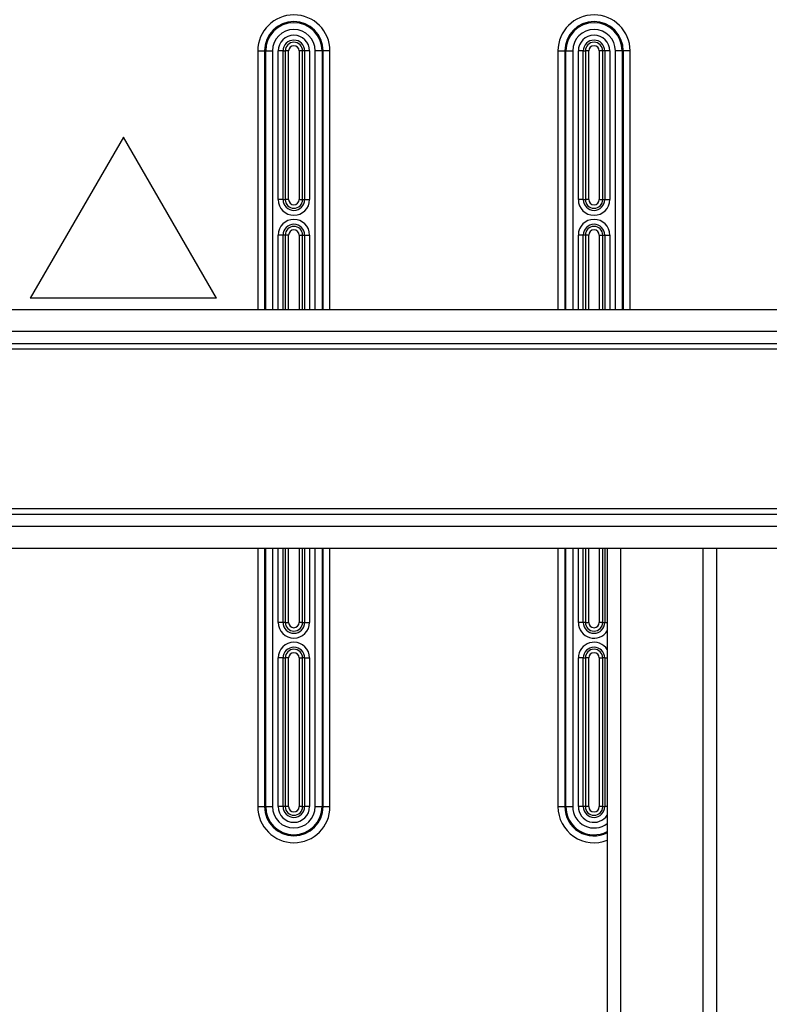
# Model space of a CAD drawing. Extents: x 2100 to 4200, y -2034 to -581.
# Drawn here: x 3531 to 3641, y -1274 to -1130 of the extents above; entities that cross this region are included whole.
import ezdxf

# ---------------------------------------------------------------- set-up
doc = ezdxf.new("R2010")
doc.units = 0
doc.header["$LTSCALE"] = 30
doc.layers.add('1', color=7, linetype='CONTINUOUS')

msp = doc.modelspace()

# ---------------------------------------------------------------- linework, layer by layer
at = {"layer": '1', "color": 7, "linetype": 'Continuous'}
for p, q in [((3566.35, -1134.44), (3567.35, -1134.44)), ((3566.35, -1134.44), (3566.35, -1172.34)), ((3567.35, -1134.44), (3567.35, -1172.34)), ((3567.35, -1134.44), (3567.51, -1134.44)), ((3567.51, -1134.44), (3568.51, -1134.44)), ((3567.51, -1172.34), (3567.51, -1134.44)), ((3568.51, -1134.44), (3568.51, -1172.34)), ((3570.07, -1134.44), (3569.34, -1134.44)), ((3569.34, -1156.24), (3569.34, -1134.44)), ((3570.07, -1156.24), (3570.07, -1134.44)), ((3570.07, -1134.44), (3570.37, -1134.44)), ((3570.37, -1134.44), (3570.37, -1156.24)), ((3570.87, -1134.44), (3570.37, -1134.44)), ((3570.87, -1156.24), (3570.87, -1134.44)), ((3572.41, -1134.44), (3572.41, -1156.24)), ((3572.91, -1134.44), (3572.41, -1134.44)), ((3572.91, -1156.24), (3572.91, -1134.44)), ((3573.22, -1134.44), (3572.91, -1134.44)), ((3573.94, -1134.44), (3573.22, -1134.44)), ((3573.22, -1134.44), (3573.22, -1156.24)), ((3573.94, -1134.44), (3573.94, -1156.24)), ((3575.78, -1134.44), (3574.78, -1134.44)), ((3574.78, -1172.34), (3574.78, -1134.44)), ((3575.78, -1134.44), (3575.78, -1172.34)), ((3575.94, -1134.44), (3575.78, -1134.44)), ((3576.93, -1134.44), (3575.94, -1134.44)), ((3575.94, -1172.34), (3575.94, -1134.44)), ((3576.93, -1172.34), (3576.93, -1134.44)), ((3610.35, -1134.44), (3611.35, -1134.44)), ((3610.35, -1134.44), (3610.35, -1172.34)), ((3611.35, -1134.44), (3611.35, -1172.34)), ((3611.35, -1134.44), (3611.51, -1134.44)), ((3611.51, -1134.44), (3612.51, -1134.44)), ((3611.51, -1172.34), (3611.51, -1134.44)), ((3612.51, -1134.44), (3612.51, -1172.34)), ((3614.07, -1134.44), (3613.34, -1134.44)), ((3613.34, -1156.24), (3613.34, -1134.44)), ((3614.07, -1156.24), (3614.07, -1134.44)), ((3614.07, -1134.44), (3614.37, -1134.44)), ((3614.37, -1134.44), (3614.37, -1156.24)), ((3614.87, -1134.44), (3614.37, -1134.44)), ((3614.87, -1156.24), (3614.87, -1134.44)), ((3616.41, -1134.44), (3616.41, -1156.24)), ((3616.91, -1134.44), (3616.41, -1134.44)), ((3616.91, -1156.24), (3616.91, -1134.44)), ((3617.22, -1134.44), (3616.91, -1134.44)), ((3617.94, -1134.44), (3617.22, -1134.44)), ((3617.22, -1134.44), (3617.22, -1156.24)), ((3617.94, -1134.44), (3617.94, -1156.24)), ((3619.78, -1134.44), (3618.78, -1134.44)), ((3618.78, -1172.34), (3618.78, -1134.44)), ((3619.78, -1134.44), (3619.78, -1172.34)), ((3619.94, -1134.44), (3619.78, -1134.44)), ((3620.93, -1134.44), (3619.94, -1134.44)), ((3619.94, -1172.34), (3619.94, -1134.44)), ((3620.93, -1172.34), (3620.93, -1134.44)), ((3546.64, -1147.08), (3533, -1170.7)), ((3546.64, -1147.07), (3546.64, -1147.08)), ((3560.28, -1170.7), (3546.64, -1147.08)), ((3570.07, -1156.24), (3569.34, -1156.24)), ((3570.07, -1156.24), (3570.37, -1156.24)), ((3570.87, -1156.24), (3570.37, -1156.24)), ((3572.41, -1156.24), (3572.91, -1156.24)), ((3572.91, -1156.24), (3573.22, -1156.24)), ((3573.22, -1156.24), (3573.94, -1156.24)), ((3614.07, -1156.24), (3613.34, -1156.24)), ((3614.07, -1156.24), (3614.37, -1156.24)), ((3614.87, -1156.24), (3614.37, -1156.24)), ((3616.41, -1156.24), (3616.91, -1156.24)), ((3616.91, -1156.24), (3617.22, -1156.24)), ((3617.22, -1156.24), (3617.94, -1156.24)), ((3570.07, -1161.44), (3569.34, -1161.44)), ((3569.34, -1172.34), (3569.34, -1161.44)), ((3570.07, -1172.34), (3570.07, -1161.44)), ((3570.37, -1161.44), (3570.07, -1161.44)), ((3570.37, -1161.44), (3570.37, -1172.34)), ((3570.87, -1161.44), (3570.37, -1161.44)), ((3570.87, -1172.34), (3570.87, -1161.44)), ((3572.41, -1161.44), (3572.41, -1172.34)), ((3572.41, -1161.44), (3572.91, -1161.44)), ((3572.91, -1161.44), (3573.22, -1161.44)), ((3572.91, -1172.34), (3572.91, -1161.44)), ((3573.22, -1161.44), (3573.94, -1161.44)), ((3573.22, -1161.44), (3573.22, -1172.34)), ((3573.94, -1161.44), (3573.94, -1172.34)), ((3614.07, -1161.44), (3613.34, -1161.44)), ((3613.34, -1172.34), (3613.34, -1161.44)), ((3614.07, -1172.34), (3614.07, -1161.44)), ((3614.37, -1161.44), (3614.07, -1161.44)), ((3614.37, -1161.44), (3614.37, -1172.34)), ((3614.87, -1161.44), (3614.37, -1161.44)), ((3614.87, -1172.34), (3614.87, -1161.44)), ((3616.41, -1161.44), (3616.41, -1172.34)), ((3616.41, -1161.44), (3616.91, -1161.44)), ((3616.91, -1161.44), (3617.22, -1161.44)), ((3616.91, -1172.34), (3616.91, -1161.44)), ((3617.22, -1161.44), (3617.94, -1161.44)), ((3617.22, -1161.44), (3617.22, -1172.34)), ((3617.94, -1161.44), (3617.94, -1172.34)), ((3533, -1170.7), (3532.99, -1170.71)), ((3560.28, -1170.7), (3533, -1170.7)), ((3560.29, -1170.71), (3560.28, -1170.7)), ((3410.78, -1172.34), (3677.56, -1172.34)), ((3404.38, -1175.54), (3677.56, -1175.54)), ((3404.38, -1177.34), (3677.55, -1177.34)), ((3404.38, -1178.14), (3654.78, -1178.14)), ((3404.38, -1201.54), (3654.78, -1201.54)), ((3404.38, -1202.34), (3677.55, -1202.34)), ((3404.38, -1204.14), (3677.56, -1204.14)), ((3410.78, -1207.34), (3677.56, -1207.34)), ((3566.35, -1207.34), (3566.35, -1245.24)), ((3567.35, -1207.34), (3567.35, -1245.24)), ((3567.51, -1245.24), (3567.51, -1207.34)), ((3568.51, -1207.34), (3568.51, -1245.24)), ((3569.34, -1218.24), (3569.34, -1207.34)), ((3570.07, -1218.24), (3570.07, -1207.34)), ((3570.37, -1207.34), (3570.37, -1218.24)), ((3570.87, -1218.24), (3570.87, -1207.34)), ((3572.41, -1207.34), (3572.41, -1218.24)), ((3572.91, -1218.24), (3572.91, -1207.34)), ((3573.22, -1207.34), (3573.22, -1218.24)), ((3573.94, -1207.34), (3573.94, -1218.24)), ((3574.78, -1245.24), (3574.78, -1207.34)), ((3575.78, -1207.34), (3575.78, -1245.24)), ((3575.94, -1245.24), (3575.94, -1207.34)), ((3576.93, -1245.24), (3576.93, -1207.34)), ((3610.35, -1207.34), (3610.35, -1245.24)), ((3611.35, -1207.34), (3611.35, -1245.24)), ((3611.51, -1245.24), (3611.51, -1207.34)), ((3612.51, -1207.34), (3612.51, -1245.24)), ((3613.34, -1218.24), (3613.34, -1207.34)), ((3614.07, -1218.24), (3614.07, -1207.34)), ((3614.37, -1207.34), (3614.37, -1218.24)), ((3614.87, -1218.24), (3614.87, -1207.34)), ((3616.41, -1207.34), (3616.41, -1218.24)), ((3616.91, -1218.24), (3616.91, -1207.34)), ((3617.22, -1207.34), (3617.22, -1218.24)), ((3617.58, -1207.34), (3617.58, -1322.34)), ((3619.58, -1322.34), (3619.58, -1207.34)), ((3631.58, -1207.34), (3631.58, -1322.34)), ((3633.58, -1207.34), (3633.58, -1322.34)), ((3570.07, -1218.24), (3569.34, -1218.24)), ((3570.37, -1218.24), (3570.07, -1218.24)), ((3570.37, -1218.24), (3570.87, -1218.24)), ((3572.91, -1218.24), (3572.41, -1218.24)), ((3572.91, -1218.24), (3573.22, -1218.24)), ((3573.22, -1218.24), (3573.94, -1218.24)), ((3614.07, -1218.24), (3613.34, -1218.24)), ((3614.37, -1218.24), (3614.07, -1218.24)), ((3614.37, -1218.24), (3614.87, -1218.24)), ((3616.91, -1218.24), (3616.41, -1218.24)), ((3616.91, -1218.24), (3617.22, -1218.24)), ((3617.22, -1218.24), (3617.58, -1218.24)), ((3570.07, -1223.44), (3569.34, -1223.44)), ((3569.34, -1245.24), (3569.34, -1223.44)), ((3570.07, -1245.24), (3570.07, -1223.44)), ((3570.07, -1223.44), (3570.37, -1223.44)), ((3570.37, -1223.44), (3570.37, -1245.24)), ((3570.87, -1223.44), (3570.37, -1223.44)), ((3570.87, -1245.24), (3570.87, -1223.44)), ((3572.41, -1223.44), (3572.41, -1245.24)), ((3572.41, -1223.44), (3572.91, -1223.44)), ((3573.22, -1223.44), (3572.91, -1223.44)), ((3572.91, -1245.24), (3572.91, -1223.44)), ((3573.22, -1223.44), (3573.94, -1223.44)), ((3573.22, -1223.44), (3573.22, -1245.24)), ((3573.94, -1223.44), (3573.94, -1245.24)), ((3614.07, -1223.44), (3613.34, -1223.44)), ((3613.34, -1245.24), (3613.34, -1223.44)), ((3614.07, -1245.24), (3614.07, -1223.44)), ((3614.07, -1223.44), (3614.37, -1223.44)), ((3614.37, -1223.44), (3614.37, -1245.24)), ((3614.87, -1223.44), (3614.37, -1223.44)), ((3614.87, -1245.24), (3614.87, -1223.44)), ((3616.41, -1223.44), (3616.41, -1245.24)), ((3616.41, -1223.44), (3616.91, -1223.44)), ((3617.22, -1223.44), (3616.91, -1223.44)), ((3616.91, -1245.24), (3616.91, -1223.44)), ((3617.22, -1223.44), (3617.58, -1223.44)), ((3617.22, -1223.44), (3617.22, -1245.24)), ((3566.35, -1245.24), (3567.35, -1245.24)), ((3567.51, -1245.24), (3567.35, -1245.24)), ((3567.51, -1245.24), (3568.51, -1245.24)), ((3570.07, -1245.24), (3569.34, -1245.24)), ((3570.37, -1245.24), (3570.07, -1245.24)), ((3570.87, -1245.24), (3570.37, -1245.24)), ((3572.91, -1245.24), (3572.41, -1245.24)), ((3572.91, -1245.24), (3573.22, -1245.24)), ((3573.94, -1245.24), (3573.22, -1245.24)), ((3574.78, -1245.24), (3575.78, -1245.24)), ((3575.94, -1245.24), (3575.78, -1245.24)), ((3575.94, -1245.24), (3576.93, -1245.24)), ((3610.35, -1245.24), (3611.35, -1245.24)), ((3611.51, -1245.24), (3611.35, -1245.24)), ((3611.51, -1245.24), (3612.51, -1245.24)), ((3614.07, -1245.24), (3613.34, -1245.24)), ((3614.37, -1245.24), (3614.07, -1245.24)), ((3614.87, -1245.24), (3614.37, -1245.24)), ((3616.91, -1245.24), (3616.41, -1245.24)), ((3616.91, -1245.24), (3617.22, -1245.24)), ((3617.58, -1245.24), (3617.22, -1245.24))]:
    msp.add_line(p, q, dxfattribs=at)
for centre, radius, start, end in [((3571.64, -1134.44), 5.29, 0, 180), ((3571.64, -1134.44), 4.29, 0, 180), ((3571.64, -1134.44), 4.13, 0, 180), ((3615.64, -1134.44), 5.29, 0, 180), ((3615.64, -1134.44), 4.29, 0, 180), ((3615.64, -1134.44), 4.13, 0, 180), ((3571.64, -1134.44), 3.13, 0, 180), ((3615.64, -1134.44), 3.13, 0, 180), ((3571.64, -1134.44), 2.3, 0, 180), ((3571.64, -1134.44), 1.58, 0, 180), ((3571.64, -1134.44), 1.27, 0, 180), ((3615.64, -1134.44), 2.3, 0, 180), ((3615.64, -1134.44), 1.58, 0, 180), ((3615.64, -1134.44), 1.27, 0, 180), ((3571.64, -1134.44), 0.768, 0, 180), ((3615.64, -1134.44), 0.768, 0, 180), ((3571.64, -1156.24), 2.3, 180, 0), ((3571.64, -1156.24), 1.58, 180, 0), ((3571.64, -1156.24), 1.27, 180, 0), ((3571.64, -1156.24), 0.768, 180, 0), ((3615.64, -1156.24), 2.3, 180, 0), ((3615.64, -1156.24), 1.58, 180, 0), ((3615.64, -1156.24), 1.27, 180, 0), ((3615.64, -1156.24), 0.768, 180, 0), ((3571.64, -1161.44), 2.3, 0, 180), ((3615.64, -1161.44), 2.3, 0, 180), ((3571.64, -1161.44), 1.58, 0, 180), ((3571.64, -1161.44), 1.27, 0, 180), ((3615.64, -1161.44), 1.58, 0, 180), ((3615.64, -1161.44), 1.27, 0, 180), ((3571.64, -1161.44), 0.768, 0, 180), ((3615.64, -1161.44), 0.768, 0, 180), ((3571.64, -1218.24), 2.3, 180, 0), ((3571.64, -1218.24), 1.58, 180, 0), ((3571.64, -1218.24), 1.27, 180, 0), ((3571.64, -1218.24), 0.768, 180, 0), ((3615.64, -1218.24), 2.3, 180, 327.6234), ((3615.64, -1218.24), 1.58, 180, 0), ((3615.64, -1218.24), 1.27, 180, 0), ((3615.64, -1218.24), 0.768, 180, 0), ((3571.64, -1223.44), 2.3, 0, 180), ((3615.64, -1223.44), 2.3, 32.3766, 180), ((3571.64, -1223.44), 1.58, 0, 180), ((3571.64, -1223.44), 1.27, 0, 180), ((3571.64, -1223.44), 0.768, 0, 180), ((3615.64, -1223.44), 1.58, 0, 180), ((3615.64, -1223.44), 1.27, 0, 180), ((3615.64, -1223.44), 0.768, 0, 180), ((3571.64, -1245.24), 5.29, 180, 0), ((3571.64, -1245.24), 4.29, 180, 0), ((3571.64, -1245.24), 4.13, 180, 0), ((3571.64, -1245.24), 3.13, 180, 0), ((3571.64, -1245.24), 2.3, 180, 0), ((3571.64, -1245.24), 1.58, 180, 0), ((3571.64, -1245.24), 1.27, 180, 0), ((3571.64, -1245.24), 0.768, 180, 0), ((3615.64, -1245.24), 5.29, 180, 291.5313), ((3615.64, -1245.24), 4.29, 180, 296.9004), ((3615.64, -1245.24), 4.13, 180, 298.0283), ((3615.64, -1245.24), 3.13, 180, 308.2971), ((3615.64, -1245.24), 2.3, 180, 327.6234), ((3615.64, -1245.24), 1.58, 180, 0), ((3615.64, -1245.24), 1.27, 180, 0), ((3615.64, -1245.24), 0.768, 180, 0)]:
    msp.add_arc(centre, radius, start, end, dxfattribs=at)

doc.saveas('drawing.dxf')
